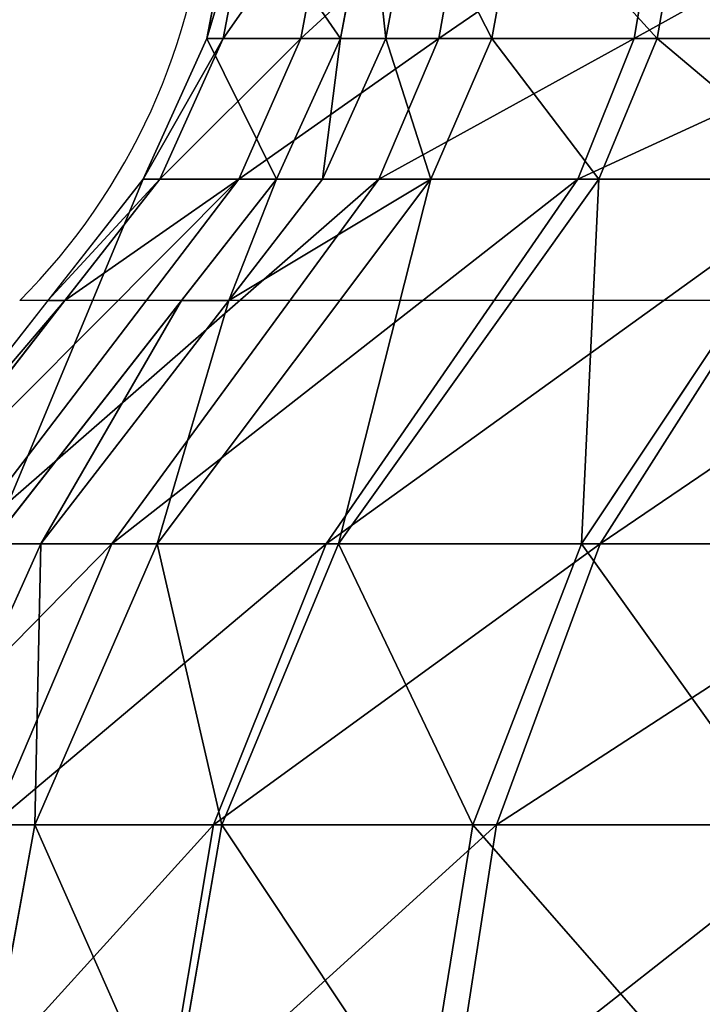
# Model space of a CAD drawing. Units: centimetres. Extents: x -191 to 265, y -163 to 158.
# Drawn here: x -31 to -30, y -1 to -1 of the extents above; entities that cross this region are included whole.
import ezdxf

# ---------------------------------------------------------------- set-up
doc = ezdxf.new("R2010")
doc.units = ezdxf.units.CM
doc.header["$LTSCALE"] = 2.54

# ---------------------------------------------------------------- blocks, each defined once
blk = doc.blocks.new('3DGeom~3147_Defintion')
at = {"color": 253, "true_color": 0x989ea1}
for p, q in [((-1235.541639602414, 348.4744681791706, -83.45416705201592), (-1234.42616236182, 354.3124432960351, -83.45416705201707)), ((-1235.541639602413, 348.4744681791706, 83.45421368568017), (-1234.42616236182, 354.3124432960351, 83.45421368568017)), ((-1234.42616236182, 354.3124432960351, -83.45416705201707), (-1235.541639602414, 348.4744681791706, -83.45416705201592)), ((-1234.42616236182, 354.3124432960351, 83.45421368568017), (-1235.541639602413, 348.4744681791706, 83.45421368568017)), ((-1238.001782997136, 343.0639372256539, -83.45416705201707), (-1235.541639602414, 348.4744681791706, -83.45416705201592)), ((-1238.001782997135, 343.0639372256539, 83.45421368568017), (-1235.541639602413, 348.4744681791706, 83.45421368568017)), ((-1235.541639602414, 348.4744681791706, -83.45416705201592), (-1238.001782997136, 343.0639372256539, -83.45416705201707)), ((-1235.541639602413, 348.4744681791706, 83.45421368568017), (-1238.001782997135, 343.0639372256539, 83.45421368568017)), ((-1249.000363718098, 329.0294428062959, 83.45421368568017), (-1238.001782997135, 343.0639372256539, 83.45421368568017)), ((-1238.001782997136, 343.0639372256539, -83.45416705201707), (-1249.000363718098, 329.0294428062959, -83.45416705201477)), ((-1241.667935118645, 338.3857724192013, -83.45416705201824), (-1238.001782997136, 343.0639372256539, -83.45416705201707)), ((-1238.001782997135, 343.0639372256539, 83.45421368568017), (-1241.667935118644, 338.3857724192013, 83.45421368568017)), ((-1241.667935118644, 338.3857724192013, 83.45421368568017), (-1249.000363718098, 329.0294428062959, 83.45421368568017)), ((-1249.000363718098, 329.0294428062959, -83.45416705201477), (-1241.667935118645, 338.3857724192013, -83.45416705201824)), ((-1240.428350153847, 338.3857724192013, 102.367669695985), (-1241.667935118644, 338.3857724192013, 83.45421368568017)), ((-1241.667935118645, 338.3857724192013, -83.45416705201824), (-1240.428350153847, 338.3857724192013, -102.3676230623231)), ((-1240.428350153847, 338.3857724192013, -102.3676230623231), (-1241.667935118645, 338.3857724192013, -83.45416705201824)), ((-1241.667935118644, 338.3857724192013, 83.45421368568017), (-1240.428350153847, 338.3857724192013, 102.367669695985))]:
    blk.add_line(p, q, dxfattribs=at)
at = {"color": 0}
for p, q in [((-1234.354408697625, 348.4744681791706, -101.5679723105218), (-1233.248506902687, 354.3124432960351, -101.4223820118111)), ((-1234.354408697625, 348.4744681791706, -101.5679723105218), (-1233.248506902687, 354.3124432960351, -101.4223820118111)), ((-1234.354408697626, 348.4744681791706, 101.5680189441837), (-1233.248506902687, 354.3124432960351, 101.4224208731992)), ((-1234.354408697626, 348.4744681791706, 101.5680189441837), (-1233.248506902687, 354.3124432960351, 101.4224208731992)), ((-1230.812986082508, 348.4744681791706, -119.3718502387181), (-1229.73556191166, 354.3124432960351, -119.0831489977638)), ((-1230.812986082508, 348.4744681791706, -119.3718502387181), (-1229.73556191166, 354.3124432960351, -119.0831489977638)), ((-1230.812986082508, 348.4744681791706, 119.3718891001038), (-1229.735561911659, 354.3124432960351, 119.0831878591495)), ((-1230.812986082508, 348.4744681791706, 119.3718891001038), (-1229.735561911659, 354.3124432960351, 119.0831878591495)), ((-1224.977933341914, 348.4744681791706, -136.5611508825971), (-1223.947391547845, 354.3124432960351, -136.1342974123251)), ((-1224.977933341914, 348.4744681791706, -136.5611508825971), (-1223.947391547845, 354.3124432960351, -136.1342974123251)), ((-1224.977933341914, 348.4744681791706, 136.5611975162603), (-1223.947391547845, 354.3124432960351, 136.1343285014335)), ((-1224.977933341914, 348.4744681791706, 136.5611975162603), (-1223.947391547845, 354.3124432960351, 136.1343285014335)), ((-1216.949233051258, 348.4744681791706, 152.8418334466827), (-1215.983232248032, 354.3124432960351, 152.2841103709407)), ((-1216.949233051258, 348.4744681791706, 152.8418334466827), (-1215.983232248032, 354.3124432960351, 152.2841103709407)), ((-1236.793411498045, 343.0639372256539, -101.8890917201671), (-1234.354408697625, 348.4744681791706, -101.5679723105218)), ((-1236.793411498045, 343.0639372256539, -101.8890917201671), (-1234.354408697625, 348.4744681791706, -101.5679723105218)), ((-1236.793411498045, 343.0639372256539, 101.8891305815517), (-1234.354408697626, 348.4744681791706, 101.5680189441837)), ((-1236.793411498045, 343.0639372256539, 101.8891305815517), (-1234.354408697626, 348.4744681791706, 101.5680189441837)), ((-1235.541639602414, 348.4744681791706, -83.45416705201592), (-1234.354408697625, 348.4744681791706, -101.5679723105218)), ((-1235.541639602414, 348.4744681791706, -83.45416705201592), (-1234.354408697625, 348.4744681791706, -101.5679723105218)), ((-1235.541639602413, 348.4744681791706, 83.45421368568017), (-1235.541639602414, 348.4744681791706, -83.45416705201592)), ((-1235.541639602413, 348.4744681791706, 83.45421368568017), (-1235.541639602414, 348.4744681791706, -83.45416705201592)), ((-1234.354408697626, 348.4744681791706, 101.5680189441837), (-1235.541639602413, 348.4744681791706, 83.45421368568017)), ((-1234.354408697626, 348.4744681791706, 101.5680189441837), (-1235.541639602413, 348.4744681791706, 83.45421368568017)), ((-1234.354408697625, 348.4744681791706, -101.5679723105218), (-1230.812986082508, 348.4744681791706, -119.3718502387181)), ((-1234.354408697625, 348.4744681791706, -101.5679723105218), (-1230.812986082508, 348.4744681791706, -119.3718502387181)), ((-1230.812986082508, 348.4744681791706, 119.3718891001038), (-1234.354408697626, 348.4744681791706, 101.5680189441837)), ((-1230.812986082508, 348.4744681791706, 119.3718891001038), (-1234.354408697626, 348.4744681791706, 101.5680189441837)), ((-1233.189313238638, 343.0639372256539, -120.0085785133903), (-1230.812986082508, 348.4744681791706, -119.3718502387181)), ((-1233.189313238638, 343.0639372256539, -120.0085785133903), (-1230.812986082508, 348.4744681791706, -119.3718502387181)), ((-1233.189313238638, 343.0639372256539, 120.0086251470546), (-1230.812986082508, 348.4744681791706, 119.3718891001038)), ((-1233.189313238638, 343.0639372256539, 120.0086251470546), (-1230.812986082508, 348.4744681791706, 119.3718891001038)), ((-1230.812986082508, 348.4744681791706, -119.3718502387181), (-1224.977933341914, 348.4744681791706, -136.5611508825971)), ((-1230.812986082508, 348.4744681791706, -119.3718502387181), (-1224.977933341914, 348.4744681791706, -136.5611508825971)), ((-1224.977933341914, 348.4744681791706, 136.5611975162603), (-1230.812986082508, 348.4744681791706, 119.3718891001038)), ((-1224.977933341914, 348.4744681791706, 136.5611975162603), (-1230.812986082508, 348.4744681791706, 119.3718891001038)), ((-1227.250795942396, 343.0639372256539, -137.5026223786068), (-1224.977933341914, 348.4744681791706, -136.5611508825971)), ((-1227.250795942396, 343.0639372256539, -137.5026223786068), (-1224.977933341914, 348.4744681791706, -136.5611508825971)), ((-1227.250795942395, 343.0639372256539, 137.5026690122722), (-1224.977933341914, 348.4744681791706, 136.5611975162603)), ((-1227.250795942395, 343.0639372256539, 137.5026690122722), (-1224.977933341914, 348.4744681791706, 136.5611975162603)), ((-1224.977933341914, 348.4744681791706, -136.5611508825971), (-1216.949233051258, 348.4744681791706, -152.8417868130184)), ((-1224.977933341914, 348.4744681791706, -136.5611508825971), (-1216.949233051258, 348.4744681791706, -152.8417868130184)), ((-1216.949233051258, 348.4744681791706, 152.8418334466827), (-1224.977933341914, 348.4744681791706, 136.5611975162603)), ((-1216.949233051258, 348.4744681791706, 152.8418334466827), (-1224.977933341914, 348.4744681791706, 136.5611975162603)), ((-1219.079831887722, 343.0639372256539, 154.0719206885943), (-1216.949233051258, 348.4744681791706, 152.8418334466827)), ((-1219.079831887722, 343.0639372256539, 154.0719206885943), (-1216.949233051258, 348.4744681791706, 152.8418334466827)), ((-1206.864174717073, 348.4744681791706, 167.935238472316), (-1216.949233051258, 348.4744681791706, 152.8418334466827)), ((-1206.864174717073, 348.4744681791706, 167.935238472316), (-1216.949233051258, 348.4744681791706, 152.8418334466827)), ((-1233.189313238638, 343.0639372256539, -120.0085785133903), (-1243.813083658247, 329.0294428062959, -122.8552372591062)), ((-1233.189313238638, 343.0639372256539, -120.0085785133903), (-1243.813083658247, 329.0294428062959, -122.8552372591062)), ((-1233.189313238638, 343.0639372256539, 120.0086251470546), (-1243.813083658247, 329.0294428062959, 122.8552761204943)), ((-1233.189313238638, 343.0639372256539, 120.0086251470546), (-1243.813083658247, 329.0294428062959, 122.8552761204943)), ((-1240.428350153847, 338.3857724192013, -102.3676230623231), (-1236.793411498045, 343.0639372256539, -101.8890917201671)), ((-1240.428350153847, 338.3857724192013, -102.3676230623231), (-1236.793411498045, 343.0639372256539, -101.8890917201671)), ((-1240.428350153847, 338.3857724192013, 102.367669695985), (-1236.793411498045, 343.0639372256539, 101.8891305815517)), ((-1240.428350153847, 338.3857724192013, 102.367669695985), (-1236.793411498045, 343.0639372256539, 101.8891305815517)), ((-1238.001782997135, 343.0639372256539, 83.45421368568017), (-1238.001782997136, 343.0639372256539, -83.45416705201707)), ((-1238.001782997136, 343.0639372256539, -83.45416705201707), (-1236.793411498045, 343.0639372256539, -101.8890917201671)), ((-1238.001782997136, 343.0639372256539, -83.45416705201707), (-1236.793411498045, 343.0639372256539, -101.8890917201671)), ((-1238.001782997135, 343.0639372256539, 83.45421368568017), (-1238.001782997136, 343.0639372256539, -83.45416705201707)), ((-1236.793411498045, 343.0639372256539, 101.8891305815517), (-1238.001782997135, 343.0639372256539, 83.45421368568017)), ((-1236.793411498045, 343.0639372256539, 101.8891305815517), (-1238.001782997135, 343.0639372256539, 83.45421368568017)), ((-1227.250795942396, 343.0639372256539, -137.5026223786068), (-1237.412209128947, 329.0294428062959, -141.711605892518)), ((-1227.250795942396, 343.0639372256539, -137.5026223786068), (-1237.412209128947, 329.0294428062959, -141.711605892518)), ((-1227.250795942395, 343.0639372256539, 137.5026690122722), (-1237.412209128946, 329.0294428062959, 141.7116525261834)), ((-1227.250795942395, 343.0639372256539, 137.5026690122722), (-1237.412209128946, 329.0294428062959, 141.7116525261834)), ((-1236.793411498045, 343.0639372256539, -101.8890917201671), (-1233.189313238638, 343.0639372256539, -120.0085785133903)), ((-1236.793411498045, 343.0639372256539, -101.8890917201671), (-1233.189313238638, 343.0639372256539, -120.0085785133903)), ((-1233.189313238638, 343.0639372256539, 120.0086251470546), (-1236.793411498045, 343.0639372256539, 101.8891305815517)), ((-1233.189313238638, 343.0639372256539, 120.0086251470546), (-1236.793411498045, 343.0639372256539, 101.8891305815517)), ((-1233.189313238638, 343.0639372256539, -120.0085785133903), (-1227.250795942396, 343.0639372256539, -137.5026223786068)), ((-1233.189313238638, 343.0639372256539, -120.0085785133903), (-1227.250795942396, 343.0639372256539, -137.5026223786068)), ((-1227.250795942395, 343.0639372256539, 137.5026690122722), (-1233.189313238638, 343.0639372256539, 120.0086251470546)), ((-1227.250795942395, 343.0639372256539, 137.5026690122722), (-1233.189313238638, 343.0639372256539, 120.0086251470546)), ((-1219.079831887722, 343.0639372256539, -154.0718740549358), (-1228.604913185743, 329.0294428062959, -159.5711799599708)), ((-1219.079831887722, 343.0639372256539, -154.0718740549358), (-1228.604913185743, 329.0294428062959, -159.5711799599708)), ((-1219.079831887722, 343.0639372256539, 154.0719206885943), (-1228.604913185743, 329.0294428062959, 159.571226593635)), ((-1219.079831887722, 343.0639372256539, 154.0719206885943), (-1228.604913185743, 329.0294428062959, 159.571226593635)), ((-1227.250795942396, 343.0639372256539, -137.5026223786068), (-1219.079831887722, 343.0639372256539, -154.0718740549358)), ((-1227.250795942396, 343.0639372256539, -137.5026223786068), (-1219.079831887722, 343.0639372256539, -154.0718740549358)), ((-1219.079831887722, 343.0639372256539, 154.0719206885943), (-1227.250795942395, 343.0639372256539, 137.5026690122722)), ((-1219.079831887722, 343.0639372256539, 154.0719206885943), (-1227.250795942395, 343.0639372256539, 137.5026690122722)), ((-1208.815948997018, 343.0639372256539, 169.4328785886062), (-1219.079831887722, 343.0639372256539, 154.0719206885943)), ((-1208.815948997018, 343.0639372256539, 169.4328785886062), (-1219.079831887722, 343.0639372256539, 154.0719206885943)), ((-1208.815948997018, 343.0639372256539, 169.4328785886062), (-1217.541667117499, 329.0294428062959, 176.1284156955609)), ((-1208.815948997018, 343.0639372256539, 169.4328785886062), (-1217.541667117499, 329.0294428062959, 176.1284156955609)), ((-1240.428350153847, 338.3857724192013, 102.367669695985), (-1247.697978752577, 329.0294428062959, 103.3247401525731)), ((-1240.428350153847, 338.3857724192013, -102.3676230623231), (-1247.697978752577, 329.0294428062959, -103.3247012911885)), ((-1240.428350153847, 338.3857724192013, -102.3676230623231), (-1247.697978752577, 329.0294428062959, -103.3247012911885)), ((-1240.428350153847, 338.3857724192013, 102.367669695985), (-1247.697978752577, 329.0294428062959, 103.3247401525731)), ((-1247.697978752577, 329.0294428062959, -103.3247012911885), (-1252.576233066289, 318.2083808992625, -103.9669245659233)), ((-1247.697978752577, 329.0294428062959, -103.3247012911885), (-1252.576233066289, 318.2083808992625, -103.9669245659233)), ((-1249.000363718098, 329.0294428062959, -83.45416705201477), (-1247.697978752577, 329.0294428062959, -103.3247012911885)), ((-1249.000363718098, 329.0294428062959, -83.45416705201477), (-1247.697978752577, 329.0294428062959, -103.3247012911885)), ((-1243.813083658247, 329.0294428062959, -122.8552372591062), (-1248.565737970509, 318.2083808992625, -124.1287093530089)), ((-1243.813083658247, 329.0294428062959, -122.8552372591062), (-1248.565737970509, 318.2083808992625, -124.1287093530089)), ((-1243.813083658247, 329.0294428062959, -122.8552372591062), (-1247.697978752577, 329.0294428062959, -103.3247012911885)), ((-1243.813083658247, 329.0294428062959, -122.8552372591062), (-1247.697978752577, 329.0294428062959, -103.3247012911885)), ((-1243.813083658247, 329.0294428062959, 122.8552761204943), (-1237.412209128946, 329.0294428062959, 141.7116525261834)), ((-1237.412209128947, 329.0294428062959, -141.711605892518), (-1243.813083658247, 329.0294428062959, -122.8552372591062)), ((-1237.412209128947, 329.0294428062959, -141.711605892518), (-1243.813083658247, 329.0294428062959, -122.8552372591062)), ((-1243.813083658247, 329.0294428062959, 122.8552761204943), (-1237.412209128946, 329.0294428062959, 141.7116525261834)), ((-1237.412209128946, 329.0294428062959, 141.7116525261834), (-1241.958058686349, 318.2083808992624, 143.5945799736468)), ((-1237.412209128946, 329.0294428062959, 141.7116525261834), (-1241.958058686349, 318.2083808992624, 143.5945799736468)), ((-1237.412209128947, 329.0294428062959, -141.711605892518), (-1241.958058686349, 318.2083808992625, -143.5945333399871)), ((-1237.412209128947, 329.0294428062959, -141.711605892518), (-1241.958058686349, 318.2083808992625, -143.5945333399871)), ((-1237.412209128946, 329.0294428062959, 141.7116525261834), (-1228.604913185743, 329.0294428062959, 159.571226593635)), ((-1228.604913185743, 329.0294428062959, -159.5711799599708), (-1237.412209128947, 329.0294428062959, -141.711605892518)), ((-1228.604913185743, 329.0294428062959, -159.5711799599708), (-1237.412209128947, 329.0294428062959, -141.711605892518)), ((-1237.412209128946, 329.0294428062959, 141.7116525261834), (-1228.604913185743, 329.0294428062959, 159.571226593635)), ((-1228.604913185743, 329.0294428062959, 159.571226593635), (-1232.865986502234, 318.2083808992624, 162.0313855329104)), ((-1228.604913185743, 329.0294428062959, 159.571226593635), (-1232.865986502234, 318.2083808992624, 162.0313855329104)), ((-1228.604913185743, 329.0294428062959, -159.5711799599708), (-1232.865986502235, 318.2083808992625, -162.0313388992473)), ((-1228.604913185743, 329.0294428062959, -159.5711799599708), (-1232.865986502235, 318.2083808992625, -162.0313388992473)), ((-1228.604913185743, 329.0294428062959, 159.571226593635), (-1217.541667117499, 329.0294428062959, 176.1284156955609)), ((-1217.541667117499, 329.0294428062959, -176.1283690619013), (-1228.604913185743, 329.0294428062959, -159.5711799599708)), ((-1217.541667117499, 329.0294428062959, -176.1283690619013), (-1228.604913185743, 329.0294428062959, -159.5711799599708)), ((-1228.604913185743, 329.0294428062959, 159.571226593635), (-1217.541667117499, 329.0294428062959, 176.1284156955609)), ((-1217.541667117499, 329.0294428062959, 176.1284156955609), (-1221.44521567739, 318.2083808992624, 179.1237114726983)), ((-1217.541667117499, 329.0294428062959, 176.1284156955609), (-1221.44521567739, 318.2083808992624, 179.1237114726983)), ((-1217.541667117499, 329.0294428062959, 176.1284156955609), (-1204.412114490761, 329.0294428062959, 191.0999203237534)), ((-1217.541667117499, 329.0294428062959, 176.1284156955609), (-1204.412114490761, 329.0294428062959, 191.0999203237534)), ((-1248.565737970509, 318.2083808992625, -124.1287093530089), (-1252.576233066289, 318.2083808992625, -103.9669245659233)), ((-1248.565737970509, 318.2083808992625, -124.1287093530089), (-1252.576233066289, 318.2083808992625, -103.9669245659233)), ((-1248.565737970509, 318.2083808992625, -124.1287093530089), (-1250.720710668641, 306.5324306655337, -124.7061040626424)), ((-1248.565737970509, 318.2083808992625, -124.1287093530089), (-1250.720710668641, 306.5324306655337, -124.7061040626424)), ((-1241.958058686349, 318.2083808992625, -143.5945333399871), (-1248.565737970509, 318.2083808992625, -124.1287093530089)), ((-1241.958058686349, 318.2083808992625, -143.5945333399871), (-1248.565737970509, 318.2083808992625, -124.1287093530089)), ((-1241.958058686349, 318.2083808992625, -143.5945333399871), (-1244.019142274486, 306.5324306655337, -144.448271369636)), ((-1241.958058686349, 318.2083808992625, -143.5945333399871), (-1244.019142274486, 306.5324306655337, -144.448271369636)), ((-1241.958058686349, 318.2083808992624, 143.5945799736468), (-1232.865986502234, 318.2083808992624, 162.0313855329104)), ((-1241.958058686349, 318.2083808992624, 143.5945799736468), (-1232.865986502234, 318.2083808992624, 162.0313855329104)), ((-1232.865986502235, 318.2083808992625, -162.0313388992473), (-1241.958058686349, 318.2083808992625, -143.5945333399871)), ((-1232.865986502235, 318.2083808992625, -162.0313388992473), (-1241.958058686349, 318.2083808992625, -143.5945333399871)), ((-1232.865986502234, 318.2083808992624, 162.0313855329104), (-1234.797988108685, 306.5324306655337, 163.146831684391)), ((-1232.865986502234, 318.2083808992624, 162.0313855329104), (-1234.797988108685, 306.5324306655337, 163.146831684391)), ((-1232.865986502235, 318.2083808992625, -162.0313388992473), (-1234.797988108685, 306.5324306655337, -163.1468005952862)), ((-1232.865986502235, 318.2083808992625, -162.0313388992473), (-1234.797988108685, 306.5324306655337, -163.1468005952862)), ((-1232.865986502234, 318.2083808992624, 162.0313855329104), (-1221.44521567739, 318.2083808992624, 179.1237114726983)), ((-1232.865986502234, 318.2083808992624, 162.0313855329104), (-1221.44521567739, 318.2083808992624, 179.1237114726983)), ((-1221.44521567739, 318.2083808992625, -179.1236648390352), (-1232.865986502235, 318.2083808992625, -162.0313388992473)), ((-1221.44521567739, 318.2083808992625, -179.1236648390352), (-1232.865986502235, 318.2083808992625, -162.0313388992473)), ((-1221.44521567739, 318.2083808992624, 179.1237114726983), (-1223.215180846327, 306.5324306655337, 180.4818081220319)), ((-1221.44521567739, 318.2083808992624, 179.1237114726983), (-1223.215180846327, 306.5324306655337, 180.4818081220319)), ((-1221.44521567739, 318.2083808992624, 179.1237114726983), (-1207.891234530904, 318.2083808992624, 194.579118086669)), ((-1221.44521567739, 318.2083808992624, 179.1237114726983), (-1207.891234530904, 318.2083808992624, 194.579118086669))]:
    blk.add_line(p, q, dxfattribs=at)
at = {"color": 253, "true_color": 0x989ea1}
mesh = blk.add_polyface(dxfattribs=at)
corners = [(-1234.42616236182, 354.3124432960351, -83.45416705201707), (-1234.354408697625, 348.4744681791706, -101.5679723105218), (-1235.541639602414, 348.4744681791706, -83.45416705201592), (-1233.248506902687, 354.3124432960351, -101.4223820118111)]
mesh.append_faces([[corners[k] for k in face] for face in [(0, 1, 2), (1, 0, 3)]], dxfattribs={"vtx0": -1, "color": 253})
mesh = blk.add_polyface(dxfattribs=at)
corners = [(-1234.42616236182, 354.3124432960351, 83.45421368568017), (-1235.541639602414, 348.4744681791706, -83.45416705201592), (-1235.541639602413, 348.4744681791706, 83.45421368568017), (-1234.42616236182, 354.3124432960351, -83.45416705201707)]
mesh.append_faces([[corners[k] for k in face] for face in [(0, 1, 2), (1, 0, 3)]], dxfattribs={"vtx0": -1, "color": 253})
mesh = blk.add_polyface(dxfattribs=at)
corners = [(-1233.248506902687, 354.3124432960351, 101.4224208731992), (-1235.541639602413, 348.4744681791706, 83.45421368568017), (-1234.354408697626, 348.4744681791706, 101.5680189441837), (-1234.42616236182, 354.3124432960351, 83.45421368568017)]
mesh.append_faces([[corners[k] for k in face] for face in [(0, 1, 2), (1, 0, 3)]], dxfattribs={"vtx0": -1, "color": 253})
mesh = blk.add_polyface(dxfattribs=at)
corners = [(-1233.248506902687, 354.3124432960351, -101.4223820118111), (-1230.812986082508, 348.4744681791706, -119.3718502387181), (-1234.354408697625, 348.4744681791706, -101.5679723105218), (-1229.73556191166, 354.3124432960351, -119.0831489977638)]
mesh.append_faces([[corners[k] for k in face] for face in [(0, 1, 2), (1, 0, 3)]], dxfattribs={"vtx0": -1, "color": 253})
mesh = blk.add_polyface(dxfattribs=at)
corners = [(-1229.735561911659, 354.3124432960351, 119.0831878591495), (-1234.354408697626, 348.4744681791706, 101.5680189441837), (-1230.812986082508, 348.4744681791706, 119.3718891001038), (-1233.248506902687, 354.3124432960351, 101.4224208731992)]
mesh.append_faces([[corners[k] for k in face] for face in [(0, 1, 2), (1, 0, 3)]], dxfattribs={"vtx0": -1, "color": 253})
mesh = blk.add_polyface(dxfattribs=at)
corners = [(-1229.73556191166, 354.3124432960351, -119.0831489977638), (-1224.977933341914, 348.4744681791706, -136.5611508825971), (-1230.812986082508, 348.4744681791706, -119.3718502387181), (-1223.947391547845, 354.3124432960351, -136.1342974123251)]
mesh.append_faces([[corners[k] for k in face] for face in [(0, 1, 2), (1, 0, 3)]], dxfattribs={"vtx0": -1, "color": 253})
mesh = blk.add_polyface(dxfattribs=at)
corners = [(-1223.947391547845, 354.3124432960351, 136.1343285014335), (-1230.812986082508, 348.4744681791706, 119.3718891001038), (-1224.977933341914, 348.4744681791706, 136.5611975162603), (-1229.735561911659, 354.3124432960351, 119.0831878591495)]
mesh.append_faces([[corners[k] for k in face] for face in [(0, 1, 2), (1, 0, 3)]], dxfattribs={"vtx0": -1, "color": 253})
mesh = blk.add_polyface(dxfattribs=at)
corners = [(-1223.947391547845, 354.3124432960351, -136.1342974123251), (-1216.949233051258, 348.4744681791706, -152.8417868130184), (-1224.977933341914, 348.4744681791706, -136.5611508825971), (-1215.983232248033, 354.3124432960351, -152.2840637372764)]
mesh.append_faces([[corners[k] for k in face] for face in [(0, 1, 2), (1, 0, 3)]], dxfattribs={"vtx0": -1, "color": 253})
mesh = blk.add_polyface(dxfattribs=at)
corners = [(-1215.983232248032, 354.3124432960351, 152.2841103709407), (-1224.977933341914, 348.4744681791706, 136.5611975162603), (-1216.949233051258, 348.4744681791706, 152.8418334466827), (-1223.947391547845, 354.3124432960351, 136.1343285014335)]
mesh.append_faces([[corners[k] for k in face] for face in [(0, 1, 2), (1, 0, 3)]], dxfattribs={"vtx0": -1, "color": 253})
mesh = blk.add_polyface(dxfattribs=at)
corners = [(-1205.979254310823, 354.3124432960351, 167.2561901476487), (-1216.949233051258, 348.4744681791706, 152.8418334466827), (-1206.864174717073, 348.4744681791706, 167.935238472316), (-1215.983232248032, 354.3124432960351, 152.2841103709407)]
mesh.append_faces([[corners[k] for k in face] for face in [(0, 1, 2), (1, 0, 3)]], dxfattribs={"vtx0": -1, "color": 253})
mesh = blk.add_polyface(dxfattribs=at)
corners = [(-1235.541639602414, 348.4744681791706, -83.45416705201592), (-1236.793411498045, 343.0639372256539, -101.8890917201671), (-1238.001782997136, 343.0639372256539, -83.45416705201707), (-1234.354408697625, 348.4744681791706, -101.5679723105218)]
mesh.append_faces([[corners[k] for k in face] for face in [(0, 1, 2), (1, 0, 3)]], dxfattribs={"vtx0": -1, "color": 253})
mesh = blk.add_polyface(dxfattribs=at)
corners = [(-1235.541639602413, 348.4744681791706, 83.45421368568017), (-1238.001782997136, 343.0639372256539, -83.45416705201707), (-1238.001782997135, 343.0639372256539, 83.45421368568017), (-1235.541639602414, 348.4744681791706, -83.45416705201592)]
mesh.append_faces([[corners[k] for k in face] for face in [(0, 1, 2), (1, 0, 3)]], dxfattribs={"vtx0": -1, "color": 253})
mesh = blk.add_polyface(dxfattribs=at)
corners = [(-1234.354408697626, 348.4744681791706, 101.5680189441837), (-1238.001782997135, 343.0639372256539, 83.45421368568017), (-1236.793411498045, 343.0639372256539, 101.8891305815517), (-1235.541639602413, 348.4744681791706, 83.45421368568017)]
mesh.append_faces([[corners[k] for k in face] for face in [(0, 1, 2), (1, 0, 3)]], dxfattribs={"vtx0": -1, "color": 253})
mesh = blk.add_polyface(dxfattribs=at)
corners = [(-1234.354408697625, 348.4744681791706, -101.5679723105218), (-1233.189313238638, 343.0639372256539, -120.0085785133903), (-1236.793411498045, 343.0639372256539, -101.8890917201671), (-1230.812986082508, 348.4744681791706, -119.3718502387181)]
mesh.append_faces([[corners[k] for k in face] for face in [(0, 1, 2), (1, 0, 3)]], dxfattribs={"vtx0": -1, "color": 253})
mesh = blk.add_polyface(dxfattribs=at)
corners = [(-1230.812986082508, 348.4744681791706, 119.3718891001038), (-1236.793411498045, 343.0639372256539, 101.8891305815517), (-1233.189313238638, 343.0639372256539, 120.0086251470546), (-1234.354408697626, 348.4744681791706, 101.5680189441837)]
mesh.append_faces([[corners[k] for k in face] for face in [(0, 1, 2), (1, 0, 3)]], dxfattribs={"vtx0": -1, "color": 253})
mesh = blk.add_polyface(dxfattribs=at)
corners = [(-1230.812986082508, 348.4744681791706, -119.3718502387181), (-1227.250795942396, 343.0639372256539, -137.5026223786068), (-1233.189313238638, 343.0639372256539, -120.0085785133903), (-1224.977933341914, 348.4744681791706, -136.5611508825971)]
mesh.append_faces([[corners[k] for k in face] for face in [(0, 1, 2), (1, 0, 3)]], dxfattribs={"vtx0": -1, "color": 253})
mesh = blk.add_polyface(dxfattribs=at)
corners = [(-1224.977933341914, 348.4744681791706, 136.5611975162603), (-1233.189313238638, 343.0639372256539, 120.0086251470546), (-1227.250795942395, 343.0639372256539, 137.5026690122722), (-1230.812986082508, 348.4744681791706, 119.3718891001038)]
mesh.append_faces([[corners[k] for k in face] for face in [(0, 1, 2), (1, 0, 3)]], dxfattribs={"vtx0": -1, "color": 253})
mesh = blk.add_polyface(dxfattribs=at)
corners = [(-1224.977933341914, 348.4744681791706, -136.5611508825971), (-1219.079831887722, 343.0639372256539, -154.0718740549358), (-1227.250795942396, 343.0639372256539, -137.5026223786068), (-1216.949233051258, 348.4744681791706, -152.8417868130184)]
mesh.append_faces([[corners[k] for k in face] for face in [(0, 1, 2), (1, 0, 3)]], dxfattribs={"vtx0": -1, "color": 253})
mesh = blk.add_polyface(dxfattribs=at)
corners = [(-1216.949233051258, 348.4744681791706, 152.8418334466827), (-1227.250795942395, 343.0639372256539, 137.5026690122722), (-1219.079831887722, 343.0639372256539, 154.0719206885943), (-1224.977933341914, 348.4744681791706, 136.5611975162603)]
mesh.append_faces([[corners[k] for k in face] for face in [(0, 1, 2), (1, 0, 3)]], dxfattribs={"vtx0": -1, "color": 253})
mesh = blk.add_polyface(dxfattribs=at)
corners = [(-1206.864174717073, 348.4744681791706, 167.935238472316), (-1219.079831887722, 343.0639372256539, 154.0719206885943), (-1208.815948997018, 343.0639372256539, 169.4328785886062), (-1216.949233051258, 348.4744681791706, 152.8418334466827)]
mesh.append_faces([[corners[k] for k in face] for face in [(0, 1, 2), (1, 0, 3)]], dxfattribs={"vtx0": -1, "color": 253})
mesh = blk.add_polyface(dxfattribs=at)
corners = [(-1238.001782997135, 343.0639372256539, 83.45421368568017), (-1249.000363718098, 329.0294428062959, -83.45416705201477), (-1249.000363718098, 329.0294428062959, 83.45421368568017), (-1238.001782997136, 343.0639372256539, -83.45416705201707)]
mesh.append_faces([[corners[k] for k in face] for face in [(0, 1, 2), (1, 0, 3)]], dxfattribs={"vtx0": -1, "color": 253})
mesh = blk.add_polyface(dxfattribs=at)
corners = [(-1240.428350153847, 338.3857724192013, -102.3676230623231), (-1243.813083658247, 329.0294428062959, -122.8552372591062), (-1247.697978752577, 329.0294428062959, -103.3247012911885), (-1233.189313238638, 343.0639372256539, -120.0085785133903), (-1236.793411498045, 343.0639372256539, -101.8890917201671)]
mesh.append_faces([[corners[k] for k in face] for face in [(0, 1, 2), (3, 0, 4)]], dxfattribs={"vtx0": -1, "color": 253})
mesh.append_faces([[corners[k] for k in face] for face in [(1, 0, 3)]], dxfattribs={"vtx0": -1, "vtx1": -1, "color": 253})
mesh = blk.add_polyface(dxfattribs=at)
corners = [(-1233.189313238638, 343.0639372256539, 120.0086251470546), (-1247.697978752577, 329.0294428062959, 103.3247401525731), (-1243.813083658247, 329.0294428062959, 122.8552761204943), (-1240.428350153847, 338.3857724192013, 102.367669695985), (-1236.793411498045, 343.0639372256539, 101.8891305815517)]
mesh.append_faces([[corners[k] for k in face] for face in [(0, 1, 2), (3, 0, 4)]], dxfattribs={"vtx0": -1, "color": 253})
mesh.append_faces([[corners[k] for k in face] for face in [(1, 0, 3)]], dxfattribs={"vtx0": -1, "vtx1": -1, "color": 253})
mesh = blk.add_polyface(dxfattribs=at)
corners = [(-1233.189313238638, 343.0639372256539, -120.0085785133903), (-1237.412209128947, 329.0294428062959, -141.711605892518), (-1243.813083658247, 329.0294428062959, -122.8552372591062), (-1227.250795942396, 343.0639372256539, -137.5026223786068)]
mesh.append_faces([[corners[k] for k in face] for face in [(0, 1, 2), (1, 0, 3)]], dxfattribs={"vtx0": -1, "color": 253})
mesh = blk.add_polyface(dxfattribs=at)
corners = [(-1227.250795942395, 343.0639372256539, 137.5026690122722), (-1243.813083658247, 329.0294428062959, 122.8552761204943), (-1237.412209128946, 329.0294428062959, 141.7116525261834), (-1233.189313238638, 343.0639372256539, 120.0086251470546)]
mesh.append_faces([[corners[k] for k in face] for face in [(0, 1, 2), (1, 0, 3)]], dxfattribs={"vtx0": -1, "color": 253})
mesh = blk.add_polyface(dxfattribs=at)
corners = [(-1238.001782997136, 343.0639372256539, -83.45416705201707), (-1240.428350153847, 338.3857724192013, -102.3676230623231), (-1241.667935118645, 338.3857724192013, -83.45416705201824), (-1236.793411498045, 343.0639372256539, -101.8890917201671)]
mesh.append_faces([[corners[k] for k in face] for face in [(0, 1, 2), (1, 0, 3)]], dxfattribs={"vtx0": -1, "color": 253})
mesh = blk.add_polyface(dxfattribs=at)
corners = [(-1236.793411498045, 343.0639372256539, 101.8891305815517), (-1241.667935118644, 338.3857724192013, 83.45421368568017), (-1240.428350153847, 338.3857724192013, 102.367669695985), (-1238.001782997135, 343.0639372256539, 83.45421368568017)]
mesh.append_faces([[corners[k] for k in face] for face in [(0, 1, 2), (1, 0, 3)]], dxfattribs={"vtx0": -1, "color": 253})
mesh = blk.add_polyface(dxfattribs=at)
corners = [(-1227.250795942396, 343.0639372256539, -137.5026223786068), (-1228.604913185743, 329.0294428062959, -159.5711799599708), (-1237.412209128947, 329.0294428062959, -141.711605892518), (-1219.079831887722, 343.0639372256539, -154.0718740549358)]
mesh.append_faces([[corners[k] for k in face] for face in [(0, 1, 2), (1, 0, 3)]], dxfattribs={"vtx0": -1, "color": 253})
mesh = blk.add_polyface(dxfattribs=at)
corners = [(-1219.079831887722, 343.0639372256539, 154.0719206885943), (-1237.412209128946, 329.0294428062959, 141.7116525261834), (-1228.604913185743, 329.0294428062959, 159.571226593635), (-1227.250795942395, 343.0639372256539, 137.5026690122722)]
mesh.append_faces([[corners[k] for k in face] for face in [(0, 1, 2), (1, 0, 3)]], dxfattribs={"vtx0": -1, "color": 253})
mesh = blk.add_polyface(dxfattribs=at)
corners = [(-1219.079831887722, 343.0639372256539, -154.0718740549358), (-1217.541667117499, 329.0294428062959, -176.1283690619013), (-1228.604913185743, 329.0294428062959, -159.5711799599708), (-1208.815948997018, 343.0639372256539, -169.4328319549454)]
mesh.append_faces([[corners[k] for k in face] for face in [(0, 1, 2), (1, 0, 3)]], dxfattribs={"vtx0": -1, "color": 253})
mesh = blk.add_polyface(dxfattribs=at)
corners = [(-1208.815948997018, 343.0639372256539, 169.4328785886062), (-1228.604913185743, 329.0294428062959, 159.571226593635), (-1217.541667117499, 329.0294428062959, 176.1284156955609), (-1219.079831887722, 343.0639372256539, 154.0719206885943)]
mesh.append_faces([[corners[k] for k in face] for face in [(0, 1, 2), (1, 0, 3)]], dxfattribs={"vtx0": -1, "color": 253})
mesh = blk.add_polyface(dxfattribs=at)
corners = [(-1217.541667117499, 329.0294428062959, 176.1284156955609), (-1196.634862915877, 343.0639372256539, 183.3227309270911), (-1208.815948997018, 343.0639372256539, 169.4328785886062), (-1204.412114490761, 329.0294428062959, 191.0999203237534)]
mesh.append_faces([[corners[k] for k in face] for face in [(0, 1, 2), (1, 0, 3)]], dxfattribs={"vtx0": -1, "color": 253})
mesh = blk.add_polyface(dxfattribs=at)
corners = [(-1240.428350153847, 338.3857724192013, 102.367669695985), (-1249.000363718098, 329.0294428062959, 83.45421368568017), (-1247.697978752577, 329.0294428062959, 103.3247401525731), (-1241.667935118644, 338.3857724192013, 83.45421368568017)]
mesh.append_faces([[corners[k] for k in face] for face in [(0, 1, 2), (1, 0, 3)]], dxfattribs={"vtx0": -1, "color": 253})
mesh = blk.add_polyface(dxfattribs=at)
corners = [(-1241.667935118645, 338.3857724192013, -83.45416705201824), (-1247.697978752577, 329.0294428062959, -103.3247012911885), (-1249.000363718098, 329.0294428062959, -83.45416705201477), (-1240.428350153847, 338.3857724192013, -102.3676230623231)]
mesh.append_faces([[corners[k] for k in face] for face in [(0, 1, 2), (1, 0, 3)]], dxfattribs={"vtx0": -1, "color": 253})
mesh = blk.add_polyface(dxfattribs=at)
corners = [(-1249.000363718098, 329.0294428062959, -83.45416705201477), (-1252.576233066289, 318.2083808992625, -103.9669245659233), (-1253.920650507543, 318.2083808992625, -83.45416705201824), (-1247.697978752577, 329.0294428062959, -103.3247012911885)]
mesh.append_faces([[corners[k] for k in face] for face in [(0, 1, 2), (1, 0, 3)]], dxfattribs={"vtx0": -1, "color": 253})
mesh = blk.add_polyface(dxfattribs=at)
corners = [(-1247.697978752577, 329.0294428062959, -103.3247012911885), (-1248.565737970509, 318.2083808992625, -124.1287093530089), (-1252.576233066289, 318.2083808992625, -103.9669245659233), (-1243.813083658247, 329.0294428062959, -122.8552372591062)]
mesh.append_faces([[corners[k] for k in face] for face in [(0, 1, 2), (1, 0, 3)]], dxfattribs={"vtx0": -1, "color": 253})
mesh = blk.add_polyface(dxfattribs=at)
corners = [(-1237.412209128946, 329.0294428062959, 141.7116525261834), (-1248.565737970509, 318.2083808992624, 124.1287482143958), (-1241.958058686349, 318.2083808992624, 143.5945799736468), (-1243.813083658247, 329.0294428062959, 122.8552761204943)]
mesh.append_faces([[corners[k] for k in face] for face in [(0, 1, 2), (1, 0, 3)]], dxfattribs={"vtx0": -1, "color": 253})
mesh = blk.add_polyface(dxfattribs=at)
corners = [(-1243.813083658247, 329.0294428062959, -122.8552372591062), (-1241.958058686349, 318.2083808992625, -143.5945333399871), (-1248.565737970509, 318.2083808992625, -124.1287093530089), (-1237.412209128947, 329.0294428062959, -141.711605892518)]
mesh.append_faces([[corners[k] for k in face] for face in [(0, 1, 2), (1, 0, 3)]], dxfattribs={"vtx0": -1, "color": 253})
mesh = blk.add_polyface(dxfattribs=at)
corners = [(-1228.604913185743, 329.0294428062959, 159.571226593635), (-1241.958058686349, 318.2083808992624, 143.5945799736468), (-1232.865986502234, 318.2083808992624, 162.0313855329104), (-1237.412209128946, 329.0294428062959, 141.7116525261834)]
mesh.append_faces([[corners[k] for k in face] for face in [(0, 1, 2), (1, 0, 3)]], dxfattribs={"vtx0": -1, "color": 253})
mesh = blk.add_polyface(dxfattribs=at)
corners = [(-1237.412209128947, 329.0294428062959, -141.711605892518), (-1232.865986502235, 318.2083808992625, -162.0313388992473), (-1241.958058686349, 318.2083808992625, -143.5945333399871), (-1228.604913185743, 329.0294428062959, -159.5711799599708)]
mesh.append_faces([[corners[k] for k in face] for face in [(0, 1, 2), (1, 0, 3)]], dxfattribs={"vtx0": -1, "color": 253})
mesh = blk.add_polyface(dxfattribs=at)
corners = [(-1217.541667117499, 329.0294428062959, 176.1284156955609), (-1232.865986502234, 318.2083808992624, 162.0313855329104), (-1221.44521567739, 318.2083808992624, 179.1237114726983), (-1228.604913185743, 329.0294428062959, 159.571226593635)]
mesh.append_faces([[corners[k] for k in face] for face in [(0, 1, 2), (1, 0, 3)]], dxfattribs={"vtx0": -1, "color": 253})
mesh = blk.add_polyface(dxfattribs=at)
corners = [(-1228.604913185743, 329.0294428062959, -159.5711799599708), (-1221.44521567739, 318.2083808992625, -179.1236648390352), (-1232.865986502235, 318.2083808992625, -162.0313388992473), (-1217.541667117499, 329.0294428062959, -176.1283690619013)]
mesh.append_faces([[corners[k] for k in face] for face in [(0, 1, 2), (1, 0, 3)]], dxfattribs={"vtx0": -1, "color": 253})
mesh = blk.add_polyface(dxfattribs=at)
corners = [(-1204.412114490761, 329.0294428062959, 191.0999203237534), (-1221.44521567739, 318.2083808992624, 179.1237114726983), (-1207.891234530904, 318.2083808992624, 194.579118086669), (-1217.541667117499, 329.0294428062959, 176.1284156955609)]
mesh.append_faces([[corners[k] for k in face] for face in [(0, 1, 2), (1, 0, 3)]], dxfattribs={"vtx0": -1, "color": 253})
mesh = blk.add_polyface(dxfattribs=at)
corners = [(-1252.576233066289, 318.2083808992625, -103.9669245659233), (-1250.720710668641, 306.5324306655337, -124.7061040626424), (-1254.788036656164, 306.5324306655337, -104.2581207078982), (-1248.565737970509, 318.2083808992625, -124.1287093530089)]
mesh.append_faces([[corners[k] for k in face] for face in [(0, 1, 2), (1, 0, 3)]], dxfattribs={"vtx0": -1, "color": 253})
mesh = blk.add_polyface(dxfattribs=at)
corners = [(-1248.565737970509, 318.2083808992625, -124.1287093530089), (-1244.019142274486, 306.5324306655337, -144.448271369636), (-1250.720710668641, 306.5324306655337, -124.7061040626424), (-1241.958058686349, 318.2083808992625, -143.5945333399871)]
mesh.append_faces([[corners[k] for k in face] for face in [(0, 1, 2), (1, 0, 3)]], dxfattribs={"vtx0": -1, "color": 253})
mesh = blk.add_polyface(dxfattribs=at)
corners = [(-1232.865986502234, 318.2083808992624, 162.0313855329104), (-1244.019142274486, 306.5324306655337, 144.4483024587455), (-1234.797988108685, 306.5324306655337, 163.146831684391), (-1241.958058686349, 318.2083808992624, 143.5945799736468)]
mesh.append_faces([[corners[k] for k in face] for face in [(0, 1, 2), (1, 0, 3)]], dxfattribs={"vtx0": -1, "color": 253})
mesh = blk.add_polyface(dxfattribs=at)
corners = [(-1241.958058686349, 318.2083808992625, -143.5945333399871), (-1234.797988108685, 306.5324306655337, -163.1468005952862), (-1244.019142274486, 306.5324306655337, -144.448271369636), (-1232.865986502235, 318.2083808992625, -162.0313388992473)]
mesh.append_faces([[corners[k] for k in face] for face in [(0, 1, 2), (1, 0, 3)]], dxfattribs={"vtx0": -1, "color": 253})
mesh = blk.add_polyface(dxfattribs=at)
corners = [(-1221.44521567739, 318.2083808992624, 179.1237114726983), (-1234.797988108685, 306.5324306655337, 163.146831684391), (-1223.215180846327, 306.5324306655337, 180.4818081220319), (-1232.865986502234, 318.2083808992624, 162.0313855329104)]
mesh.append_faces([[corners[k] for k in face] for face in [(0, 1, 2), (1, 0, 3)]], dxfattribs={"vtx0": -1, "color": 253})
mesh = blk.add_polyface(dxfattribs=at)
corners = [(-1232.865986502235, 318.2083808992625, -162.0313388992473), (-1223.215180846327, 306.5324306655337, -180.4817614883688), (-1234.797988108685, 306.5324306655337, -163.1468005952862), (-1221.44521567739, 318.2083808992625, -179.1236648390352)]
mesh.append_faces([[corners[k] for k in face] for face in [(0, 1, 2), (1, 0, 3)]], dxfattribs={"vtx0": -1, "color": 253})
mesh = blk.add_polyface(dxfattribs=at)
corners = [(-1207.891234530904, 318.2083808992624, 194.579118086669), (-1223.215180846327, 306.5324306655337, 180.4818081220319), (-1209.468695935243, 306.5324306655337, 196.1566105801177), (-1221.44521567739, 318.2083808992624, 179.1237114726983)]
mesh.append_faces([[corners[k] for k in face] for face in [(0, 1, 2), (1, 0, 3)]], dxfattribs={"vtx0": -1, "color": 253})
blk = doc.blocks.new('Group59')
at = {"color": 7, "true_color": 0xffffff, "extrusion": (-0.03078902297272427, 6.120331005092364e-17, 0.9995259056494658), "xscale": 0.01198262152240032, "yscale": 0.01198262152240032, "zscale": 0.01198262152240032, "rotation": 90.00000000000011}
blk.add_blockref('3DGeom~3147_Defintion', (10.54175194616195, -189.0989985609075, 169.1751623337233), dxfattribs=at)
blk = doc.blocks.new('Group46')
at = {"color": 0}
blk.add_blockref('Group59', (0, 0), dxfattribs=at)
blk = doc.blocks.new('WOODEN Panel gitara')
at = {"color": 0}
blk.add_blockref('Group46', (0, 0), dxfattribs=at)
blk = doc.blocks.new('Grupuj#9')
at = {"color": 0}
blk.add_blockref('WOODEN Panel gitara', (219.6427256026088, 18.24175190443832, -82.06775486862051), dxfattribs=at)
blk = doc.blocks.new('WD1560-3D')
at = {"color": 0}
blk.add_blockref('Grupuj#9', (-41.9496117139421, -11.59022910468483), dxfattribs=at)
blk = doc.blocks.new('WD1560-2DD')
at = {"color": 7, "linetype": 'Continuous', "lineweight": 25}
blk.add_line((285.3810036069183, 350.2019070382385), (285.7373678571014, 350.2019070382385), dxfattribs=at)
blk.add_arc((285.949858307616, 349.9901371234488), 0.3000000000000241, 135.0976419381422, 175.9999999999973, dxfattribs=at)

msp = doc.modelspace()

# ---------------------------------------------------------------- block references
at = {"rotation": 180}
msp.add_blockref('WD1560-2DD', (254.9723855444047, 349.4016734785325, -10.49624344886069), dxfattribs=at)
msp.add_blockref('WD1560-3D', (0.6751658268686214, -0.9647531570584249, -10.49999889135362))

doc.saveas('drawing.dxf')
